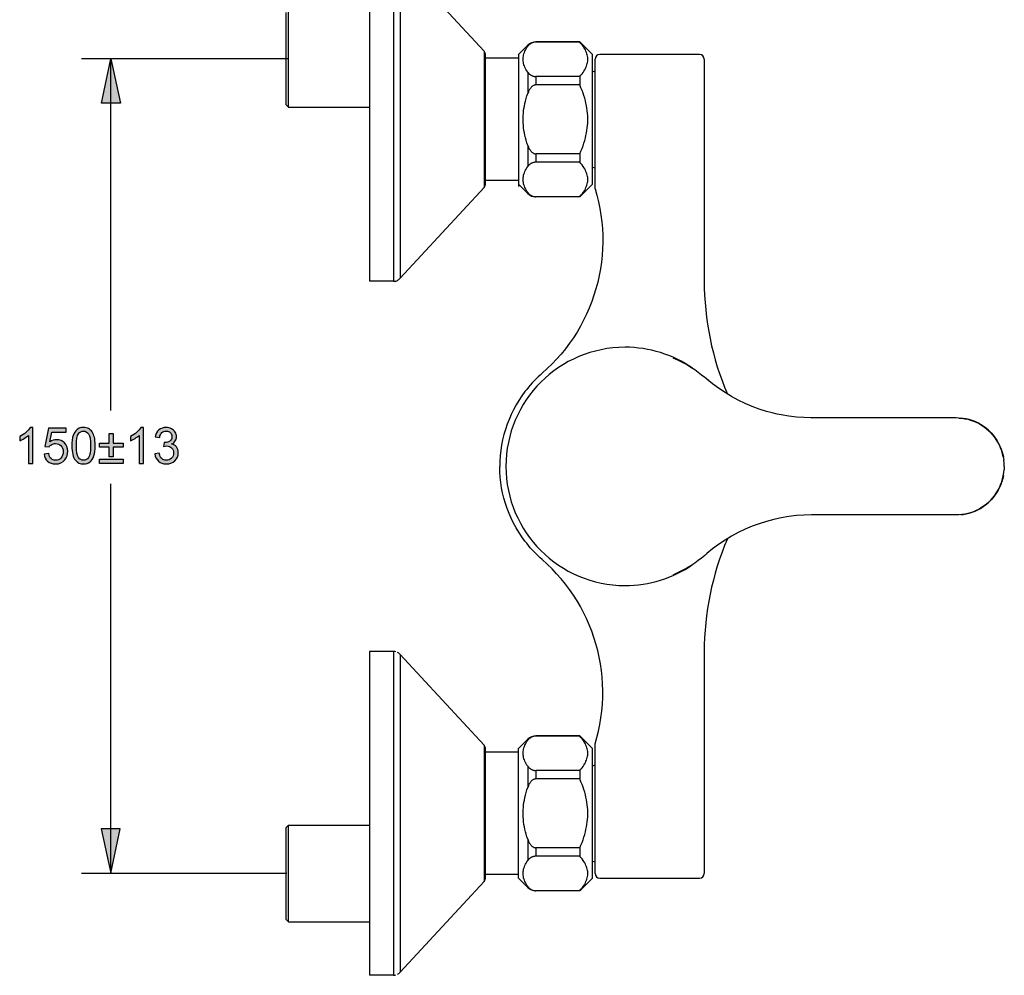
# Model space of a CAD drawing. Extents: x 46 to 153, y 73 to 280.
# Drawn here: x 46 to 153, y 73 to 176 of the extents above; entities that cross this region are included whole.
import ezdxf

# ---------------------------------------------------------------- set-up
doc = ezdxf.new("R2010")
doc.units = 0
doc.header["$MEASUREMENT"] = 0
doc.layers.add('LAYER_1', color=7, linetype='CONTINUOUS')

# ---------------------------------------------------------------- blocks, each defined once
blk = doc.blocks.new('BLOCK_2')
at = {"layer": 'LAYER_1', "color": 250}
for points in [[(83.89, 183.12), (83.89, 148.12)], [(86.48, 183.12), (86.48, 148.12)], [(87.21, 182.79), (87.21, 148.44)], [(96.29, 172.97), (87.21, 182.79)], [(74.89, 167.18), (74.89, 177.16)], [(75.14, 166.93), (75.14, 177.41)], [(101, 173.62), (99.99, 172.62)], [(100.49, 172.05), (100.49, 172.18), (100.5, 172.31), (100.52, 172.44), (100.55, 172.57), (100.58, 172.7), (100.63, 172.84), (100.68, 172.97), (100.75, 173.1), (100.82, 173.24), (100.91, 173.38), (101, 173.52)], [(101.88, 173.97), (101.84, 173.97), (101.79, 173.97), (101.75, 173.97), (101.7, 173.96), (101.65, 173.95), (101.6, 173.94), (101.55, 173.92), (101.5, 173.9), (101.45, 173.89), (101.4, 173.86), (101.36, 173.84), (101.32, 173.82), (101.28, 173.79), (101.24, 173.76), (101.2, 173.73), (101.16, 173.7), (101.12, 173.66), (101.09, 173.63), (101.06, 173.59), (101.03, 173.56), (101, 173.52)], [(101, 173.62), (101, 173.52)], [(101.88, 173.99), (101.88, 173.97)], [(106.62, 173.99), (101.88, 173.99)], [(106.62, 173.97), (101.88, 173.97)], [(106.62, 173.99), (106.62, 173.97)], [(107.99, 172.62), (106.62, 173.98)], [(106.62, 170.25), (106.74, 170.4), (106.86, 170.54), (106.97, 170.69), (107.06, 170.83), (107.15, 170.97), (107.23, 171.11), (107.29, 171.24), (107.35, 171.38), (107.4, 171.51), (107.43, 171.65), (107.46, 171.78), (107.48, 171.91), (107.49, 172.04), (107.49, 172.18), (107.48, 172.31), (107.46, 172.44), (107.43, 172.58), (107.4, 172.71), (107.35, 172.84), (107.29, 172.98), (107.23, 173.12), (107.15, 173.25), (107.06, 173.39), (106.97, 173.53), (106.86, 173.68), (106.74, 173.83), (106.62, 173.97)], [(96.29, 172.97), (96.29, 158.26)], [(96.39, 172.72), (96.39, 158.51)], [(99.99, 172.62)], [(107.99, 158.62), (107.99, 172.62)], [(119.57, 172.62), (108.77, 172.62)], [(75.07, 172.17), (52.76, 172.17)], [(55.94, 134.15), (55.94, 172.16)], [(99.99, 172.23), (96.39, 172.23)], [(101, 170.71), (100.91, 170.85), (100.82, 170.98), (100.75, 171.12), (100.68, 171.25), (100.63, 171.39), (100.58, 171.52), (100.55, 171.65), (100.52, 171.78), (100.5, 171.91), (100.49, 172.05)], [(108.27, 158.12), (108.27, 172.12)], [(120.07, 172.12), (120.07, 148.18)], [(101, 170.71), (101, 168.42)], [(101, 170.71), (101.03, 170.67), (101.06, 170.63), (101.09, 170.59), (101.12, 170.56), (101.16, 170.52), (101.2, 170.49), (101.24, 170.46), (101.28, 170.43), (101.32, 170.41), (101.36, 170.38), (101.4, 170.36), (101.45, 170.34), (101.5, 170.32), (101.55, 170.3), (101.6, 170.28), (101.65, 170.27), (101.7, 170.26), (101.75, 170.26), (101.79, 170.25), (101.84, 170.25), (101.88, 170.25)], [(107.99, 170.77), (108.27, 170.85)], [(101.88, 169.34), (101.84, 169.34), (101.79, 169.34), (101.75, 169.33), (101.7, 169.31), (101.65, 169.29), (101.6, 169.27), (101.55, 169.24), (101.5, 169.2), (101.45, 169.16), (101.4, 169.12), (101.36, 169.08), (101.32, 169.03), (101.28, 168.97), (101.24, 168.92), (101.2, 168.86), (101.16, 168.79), (101.12, 168.72), (101.09, 168.65), (101.06, 168.58), (101.03, 168.5), (101, 168.42)], [(101.88, 170.25), (101.88, 169.34)], [(106.62, 170.25), (101.88, 170.25)], [(106.62, 169.34), (101.88, 169.34)], [(106.62, 170.25), (106.62, 169.34)], [(106.62, 161.89), (106.74, 162.19), (106.86, 162.48), (106.97, 162.77), (107.06, 163.05), (107.15, 163.33), (107.23, 163.61), (107.29, 163.88), (107.35, 164.15), (107.4, 164.42), (107.43, 164.69), (107.46, 164.95), (107.48, 165.22), (107.49, 165.48), (107.49, 165.75), (107.48, 166.01), (107.46, 166.28), (107.43, 166.55), (107.4, 166.81), (107.35, 167.08), (107.29, 167.35), (107.23, 167.63), (107.15, 167.9), (107.06, 168.18), (106.97, 168.46), (106.86, 168.75), (106.74, 169.04), (106.62, 169.34)], [(101, 162.81), (100.91, 163.08), (100.82, 163.36), (100.75, 163.63), (100.68, 163.9), (100.63, 164.17), (100.58, 164.43), (100.55, 164.7), (100.52, 164.96), (100.5, 165.22), (100.49, 165.48), (100.49, 165.75), (100.5, 166.01), (100.52, 166.27), (100.55, 166.53), (100.58, 166.8), (100.63, 167.06), (100.68, 167.33), (100.75, 167.6), (100.82, 167.87), (100.91, 168.15), (101, 168.42)], [(74.89, 167.18), (75.14, 166.93)], [(75.14, 166.93), (83.89, 166.93)], [(101, 162.81), (101, 160.53)], [(101, 162.81), (101.03, 162.73), (101.06, 162.65), (101.09, 162.58), (101.12, 162.51), (101.16, 162.44), (101.2, 162.38), (101.24, 162.32), (101.28, 162.26), (101.32, 162.2), (101.36, 162.16), (101.4, 162.11), (101.45, 162.07), (101.5, 162.03), (101.55, 161.99), (101.6, 161.96), (101.65, 161.94), (101.7, 161.92), (101.75, 161.91), (101.79, 161.9), (101.84, 161.89), (101.88, 161.89)], [(101.88, 161.89), (101.88, 160.98)], [(106.62, 161.89), (101.88, 161.89)], [(106.62, 161.89), (106.62, 160.98)], [(101.88, 160.98), (101.84, 160.98), (101.79, 160.98), (101.75, 160.98), (101.7, 160.97), (101.65, 160.96), (101.6, 160.95), (101.55, 160.93), (101.5, 160.91), (101.45, 160.89), (101.4, 160.87), (101.36, 160.85), (101.32, 160.83), (101.28, 160.8), (101.24, 160.77), (101.2, 160.74), (101.16, 160.71), (101.12, 160.67), (101.09, 160.64), (101.06, 160.6), (101.03, 160.56), (101, 160.53)], [(106.62, 160.98), (101.88, 160.98)], [(106.62, 157.26), (106.74, 157.41), (106.86, 157.55), (106.97, 157.7), (107.06, 157.84), (107.15, 157.98), (107.23, 158.12), (107.29, 158.25), (107.35, 158.39), (107.4, 158.52), (107.43, 158.66), (107.46, 158.79), (107.48, 158.92), (107.49, 159.05), (107.49, 159.19), (107.48, 159.32), (107.46, 159.45), (107.43, 159.59), (107.4, 159.72), (107.35, 159.85), (107.29, 159.99), (107.23, 160.13), (107.15, 160.26), (107.06, 160.4), (106.97, 160.54), (106.86, 160.69), (106.74, 160.83), (106.62, 160.98)], [(101, 157.72), (100.91, 157.85), (100.82, 157.99), (100.75, 158.13), (100.68, 158.26), (100.63, 158.4), (100.58, 158.53), (100.55, 158.66), (100.52, 158.79), (100.5, 158.92), (100.49, 159.06), (100.49, 159.19), (100.5, 159.32), (100.52, 159.45), (100.55, 159.58), (100.58, 159.71), (100.63, 159.84), (100.68, 159.98), (100.75, 160.11), (100.82, 160.25), (100.91, 160.39), (101, 160.53)], [(107.99, 160.46), (108.27, 160.38)], [(99.99, 159.01), (96.39, 159.01)], [(99.99, 158.62)], [(101, 157.61), (99.99, 158.62)], [(107.99, 158.62), (106.62, 157.25)], [(96.29, 158.26), (87.21, 148.44)], [(101, 157.72), (101, 157.61)], [(101, 157.72), (101.03, 157.68), (101.06, 157.64), (101.09, 157.6), (101.12, 157.57), (101.16, 157.53), (101.2, 157.5), (101.24, 157.47), (101.28, 157.44), (101.32, 157.41), (101.36, 157.39), (101.4, 157.37), (101.45, 157.35), (101.5, 157.33), (101.55, 157.31), (101.6, 157.29), (101.65, 157.28), (101.7, 157.27), (101.75, 157.27), (101.79, 157.26), (101.84, 157.26), (101.88, 157.26)], [(108.27, 158.12), (108.46, 157.42), (108.64, 156.72), (108.78, 156), (108.9, 155.28), (109, 154.56), (109.06, 153.83), (109.1, 153.1), (109.1, 152.36), (109.08, 151.63), (109.03, 150.9), (108.96, 150.18), (108.85, 149.46), (108.72, 148.74), (108.56, 148.02), (108.37, 147.31), (108.15, 146.61), (107.91, 145.92), (107.64, 145.23), (107.35, 144.57), (107.03, 143.91), (106.69, 143.27), (106.32, 142.63), (105.93, 142.02), (105.51, 141.42), (105.07, 140.83), (104.61, 140.26), (104.12, 139.71), (103.62, 139.19), (103.1, 138.68), (102.56, 138.19)], [(101.88, 157.26), (101.88, 157.24)], [(106.62, 157.26), (101.88, 157.26)], [(106.62, 157.24), (101.88, 157.24)], [(106.62, 157.26), (106.62, 157.24)], [(86.48, 148.12), (83.89, 148.12)], [(116.67, 139.86), (117.2, 139.62), (117.7, 139.37), (118.18, 139.11), (118.62, 138.85), (119.04, 138.57), (119.43, 138.3), (119.79, 138.02), (120.13, 137.74)], [(102.56, 138.19), (102.34, 137.99), (102.11, 137.78), (101.89, 137.57), (101.68, 137.35), (101.47, 137.13), (101.27, 136.9), (101.07, 136.67), (100.88, 136.43), (100.69, 136.19)], [(120.57, 137.36), (120.1, 137.76)], [(120.13, 137.74), (120.36, 137.54)], [(120.55, 137.38), (120.33, 137.56)], [(120.38, 137.52), (120.36, 137.54)], [(120.4, 137.5), (120.37, 137.53)], [(127.42, 133.89), (126.79, 134.06), (126.01, 134.31), (125.24, 134.59), (124.48, 134.91), (123.74, 135.27), (123.02, 135.66), (122.32, 136.09), (121.63, 136.55), (120.97, 137.04), (120.57, 137.36)], [(100.69, 136.19), (100.35, 135.73), (100.03, 135.24), (99.73, 134.75), (99.46, 134.24), (99.2, 133.72), (98.97, 133.19), (98.77, 132.66), (98.58, 132.11), (98.42, 131.55), (98.28, 130.99), (98.17, 130.42), (98.08, 129.85), (98.02, 129.27), (97.98, 128.69), (97.97, 128.12)], [(127.95, 133.77), (127.42, 133.89)], [(129.21, 133.54), (128.39, 133.67), (127.95, 133.77)], [(131.67, 133.36), (130.85, 133.38), (130.03, 133.44), (129.21, 133.54)], [(131.67, 133.36), (131.62, 133.3)], [(147.31, 133.35), (131.67, 133.36)], [(147.31, 133.36), (147.1, 133.36)], [(147.59, 133.34), (147.32, 133.35)], [(147.59, 133.34), (147.91, 133.32), (148.24, 133.27), (148.56, 133.21), (148.87, 133.12), (149.18, 133.01), (149.48, 132.89), (149.78, 132.74), (150.06, 132.57), (150.34, 132.39), (150.6, 132.19), (150.84, 131.97), (151.08, 131.74), (151.3, 131.49), (151.5, 131.23), (151.69, 130.96), (151.85, 130.67), (152, 130.37), (152.14, 130.07), (152.25, 129.75), (152.34, 129.43), (152.41, 129.11)], [(152.4, 129.14), (152.32, 129.47), (152.23, 129.8), (152.11, 130.12), (151.97, 130.43), (151.81, 130.73), (151.64, 131.02), (151.44, 131.3), (151.23, 131.56), (151, 131.81), (150.75, 132.05), (150.49, 132.27), (150.22, 132.47), (149.94, 132.65), (149.64, 132.81), (149.34, 132.95), (149.02, 133.07), (148.7, 133.17), (148.38, 133.25), (148.05, 133.3), (147.81, 133.33)], [(152.4, 129.14), (152.47, 128.78)], [(152.5, 128.12), (152.49, 128.46), (152.45, 128.8)], [(100.69, 120.04), (100.35, 120.51), (100.03, 120.99), (99.73, 121.48), (99.46, 121.99), (99.2, 122.51), (98.97, 123.04), (98.77, 123.57), (98.58, 124.12), (98.42, 124.68), (98.28, 125.24), (98.17, 125.81), (98.08, 126.38), (98.02, 126.96), (97.98, 127.54), (97.97, 128.12)], [(152.45, 127.43), (152.49, 127.77)], [(152.51, 128.11), (152.5, 127.78)], [(147.81, 122.9), (148.05, 122.93), (148.38, 122.98), (148.7, 123.06), (149.02, 123.16), (149.34, 123.28), (149.64, 123.42), (149.94, 123.58), (150.22, 123.77), (150.49, 123.96), (150.75, 124.18), (151, 124.42), (151.23, 124.67), (151.44, 124.93), (151.64, 125.21), (151.81, 125.5), (151.97, 125.8), (152.11, 126.11), (152.23, 126.43), (152.32, 126.76), (152.4, 127.09), (152.47, 127.45)], [(152.41, 127.12), (152.34, 126.79), (152.25, 126.47), (152.14, 126.16), (152, 125.85), (151.85, 125.56), (151.68, 125.27)], [(55.94, 84.12), (55.94, 126.23)], [(151.68, 125.27), (151.5, 125), (151.29, 124.74), (151.08, 124.49), (150.84, 124.26), (150.59, 124.04), (150.33, 123.84), (150.06, 123.66), (149.78, 123.49), (149.48, 123.34), (149.18, 123.22), (148.87, 123.11), (148.56, 123.02), (148.24, 122.96), (147.91, 122.91), (147.59, 122.89)], [(129.21, 122.7), (128.39, 122.56), (127.59, 122.39)], [(131.67, 122.87), (130.85, 122.85), (130.03, 122.79), (129.21, 122.7)], [(131.67, 122.87), (131.62, 122.93)], [(147.31, 122.88), (131.67, 122.87)], [(147.31, 122.88), (147.1, 122.87)], [(147.59, 122.89), (147.32, 122.88)], [(127.59, 122.39), (126.79, 122.17), (126.01, 121.92), (125.24, 121.64), (124.48, 121.32), (123.74, 120.96), (123.02, 120.57), (122.32, 120.14), (121.63, 119.68), (120.97, 119.19), (120.37, 118.7)], [(102.56, 118.04), (102.34, 118.24), (102.11, 118.45), (101.89, 118.66), (101.68, 118.88), (101.47, 119.1), (101.27, 119.33), (101.07, 119.56), (100.88, 119.8), (100.69, 120.04)], [(120.36, 118.69), (120.13, 118.49), (119.79, 118.21), (119.43, 117.93), (119.04, 117.66), (118.62, 117.38), (118.18, 117.12), (117.7, 116.86), (117.2, 116.61), (116.67, 116.37)], [(120.36, 118.69), (120.38, 118.71)], [(120.37, 118.7), (120.4, 118.73)], [(108.27, 98.12), (108.46, 98.81), (108.64, 99.51), (108.78, 100.23), (108.9, 100.95), (109, 101.67), (109.06, 102.4), (109.1, 103.14), (109.1, 103.87), (109.08, 104.6), (109.03, 105.33), (108.96, 106.05), (108.85, 106.77), (108.72, 107.49), (108.56, 108.21), (108.37, 108.92), (108.15, 109.62), (107.91, 110.32), (107.64, 111), (107.35, 111.67), (107.03, 112.32), (106.69, 112.96), (106.32, 113.6), (105.93, 114.21), (105.51, 114.82), (105.07, 115.4), (104.61, 115.97), (104.12, 116.52), (103.62, 117.05), (103.1, 117.55), (102.56, 118.04)], [(83.89, 108.12), (83.89, 73.12)], [(86.48, 108.12), (83.89, 108.12)], [(86.48, 108.12), (86.48, 73.12)], [(96.29, 97.97), (87.21, 107.79)], [(87.21, 107.79), (87.21, 73.44)], [(120.07, 108.05), (120.07, 84.12)], [(101.88, 98.99), (101.88, 98.97)], [(106.62, 98.99), (101.88, 98.99)], [(106.62, 98.99), (106.62, 98.97)], [(107.99, 97.62), (106.62, 98.98)], [(96.29, 97.97), (96.29, 83.26)], [(101, 98.62), (99.99, 97.62)], [(101, 95.71), (100.91, 95.84), (100.82, 95.98), (100.75, 96.12), (100.68, 96.25), (100.63, 96.39), (100.58, 96.52), (100.55, 96.65), (100.52, 96.78), (100.5, 96.91), (100.49, 97.04), (100.49, 97.18), (100.5, 97.31), (100.52, 97.44), (100.55, 97.57), (100.58, 97.7), (100.63, 97.84), (100.68, 97.97), (100.75, 98.1), (100.82, 98.24), (100.91, 98.38), (101, 98.52)], [(101.88, 98.97), (101.84, 98.97), (101.79, 98.97), (101.75, 98.97), (101.7, 98.96), (101.65, 98.95), (101.6, 98.94), (101.55, 98.92), (101.5, 98.9), (101.45, 98.88), (101.4, 98.86), (101.36, 98.84), (101.32, 98.82), (101.28, 98.79), (101.24, 98.76), (101.2, 98.73), (101.16, 98.7), (101.12, 98.66), (101.09, 98.63), (101.06, 98.59), (101.03, 98.55), (101, 98.52)], [(101, 98.62), (101, 98.52)], [(106.62, 98.97), (101.88, 98.97)], [(106.62, 95.25), (106.74, 95.4), (106.86, 95.54), (106.97, 95.69), (107.06, 95.83), (107.15, 95.97), (107.23, 96.11), (107.29, 96.24), (107.35, 96.38), (107.4, 96.51), (107.43, 96.65), (107.46, 96.78), (107.48, 96.91), (107.49, 97.04), (107.49, 97.18), (107.48, 97.31), (107.46, 97.44), (107.43, 97.58), (107.4, 97.71), (107.35, 97.84), (107.29, 97.98), (107.23, 98.12), (107.15, 98.25), (107.06, 98.39), (106.97, 98.53), (106.86, 98.68), (106.74, 98.82), (106.62, 98.97)], [(108.27, 84.12), (108.27, 98.12)], [(96.39, 97.72), (96.39, 83.51)], [(99.99, 97.23), (96.39, 97.23)], [(99.99, 83.62), (99.99, 97.62)], [(107.99, 83.62), (107.99, 97.62)], [(107.99, 95.77), (108.27, 95.85)], [(101, 95.71), (101.03, 95.67), (101.06, 95.63), (101.09, 95.59), (101.12, 95.56), (101.16, 95.52), (101.2, 95.49), (101.24, 95.46), (101.28, 95.43), (101.32, 95.41), (101.36, 95.38), (101.4, 95.36), (101.45, 95.34), (101.5, 95.32), (101.55, 95.3), (101.6, 95.29), (101.65, 95.27), (101.7, 95.26), (101.75, 95.26), (101.79, 95.25), (101.84, 95.25), (101.88, 95.25)], [(101, 95.71), (101, 93.42)], [(106.62, 95.25), (101.88, 95.25)], [(101.88, 95.25), (101.88, 94.34)], [(106.62, 95.25), (106.62, 94.34)], [(101.88, 94.34), (101.84, 94.34), (101.79, 94.34), (101.75, 94.33), (101.7, 94.31), (101.65, 94.29), (101.6, 94.27), (101.55, 94.24), (101.5, 94.2), (101.45, 94.16), (101.4, 94.12), (101.36, 94.08), (101.32, 94.03), (101.28, 93.97), (101.24, 93.92), (101.2, 93.85), (101.16, 93.79), (101.12, 93.72), (101.09, 93.65), (101.06, 93.58), (101.03, 93.5), (101, 93.42)], [(106.62, 94.34), (101.88, 94.34)], [(106.62, 86.89), (106.74, 87.19), (106.86, 87.48), (106.97, 87.77), (107.06, 88.05), (107.15, 88.33), (107.23, 88.61), (107.29, 88.88), (107.35, 89.15), (107.4, 89.42), (107.43, 89.69), (107.46, 89.95), (107.48, 90.22), (107.49, 90.48), (107.49, 90.75), (107.48, 91.01), (107.46, 91.28), (107.43, 91.55), (107.4, 91.81), (107.35, 92.08), (107.29, 92.35), (107.23, 92.63), (107.15, 92.9), (107.06, 93.18), (106.97, 93.46), (106.86, 93.75), (106.74, 94.04), (106.62, 94.34)], [(101, 87.81), (100.91, 88.08), (100.82, 88.36), (100.75, 88.63), (100.68, 88.9), (100.63, 89.17), (100.58, 89.43), (100.55, 89.7), (100.52, 89.96), (100.5, 90.22), (100.49, 90.48), (100.49, 90.75), (100.5, 91.01), (100.52, 91.27), (100.55, 91.53), (100.58, 91.8), (100.63, 92.06), (100.68, 92.33), (100.75, 92.6), (100.82, 92.87), (100.91, 93.15), (101, 93.42)], [(74.89, 89.1), (75.14, 89.35)], [(74.89, 79.13), (74.89, 89.1)], [(75.14, 78.88), (75.14, 89.35)], [(75.14, 89.35), (83.89, 89.35)], [(101, 87.81), (101.03, 87.73), (101.06, 87.65), (101.09, 87.58), (101.12, 87.51), (101.16, 87.44), (101.2, 87.38), (101.24, 87.32), (101.28, 87.26), (101.32, 87.21), (101.36, 87.16), (101.4, 87.11), (101.45, 87.07), (101.5, 87.03), (101.55, 86.99), (101.6, 86.96), (101.65, 86.94), (101.7, 86.92), (101.75, 86.91), (101.79, 86.9), (101.84, 86.89), (101.88, 86.89)], [(101, 87.81), (101, 85.52)], [(106.62, 86.89), (101.88, 86.89)], [(101.88, 86.89), (101.88, 85.98)], [(106.62, 86.89), (106.62, 85.98)], [(101, 82.72), (100.91, 82.85), (100.82, 82.99), (100.75, 83.13), (100.68, 83.26), (100.63, 83.4), (100.58, 83.53), (100.55, 83.66), (100.52, 83.79), (100.5, 83.92), (100.49, 84.05), (100.49, 84.19), (100.5, 84.32), (100.52, 84.45), (100.55, 84.58), (100.58, 84.71), (100.63, 84.84), (100.68, 84.98), (100.75, 85.11), (100.82, 85.25), (100.91, 85.39), (101, 85.52)], [(101.24, 85.77), (101.2, 85.74), (101.16, 85.71), (101.12, 85.67), (101.09, 85.64), (101.06, 85.6), (101.03, 85.56), (101, 85.52)], [(101.88, 85.98), (101.84, 85.98), (101.79, 85.98), (101.75, 85.98), (101.7, 85.97), (101.65, 85.96), (101.6, 85.95), (101.55, 85.93), (101.5, 85.91), (101.45, 85.89), (101.4, 85.87), (101.36, 85.85), (101.32, 85.83), (101.28, 85.8), (101.24, 85.77)], [(106.62, 85.98), (101.88, 85.98)], [(106.62, 82.26), (106.74, 82.41), (106.86, 82.55), (106.97, 82.7), (107.06, 82.84), (107.15, 82.98), (107.23, 83.12), (107.29, 83.25), (107.35, 83.39), (107.4, 83.52), (107.43, 83.66), (107.46, 83.79), (107.48, 83.92), (107.49, 84.05), (107.49, 84.19), (107.48, 84.32), (107.46, 84.45), (107.43, 84.59), (107.4, 84.72), (107.35, 84.85), (107.29, 84.99), (107.23, 85.13), (107.15, 85.26), (107.06, 85.4), (106.97, 85.54), (106.86, 85.69), (106.74, 85.83), (106.62, 85.98)], [(107.99, 85.46), (108.27, 85.38)], [(74.97, 84.12), (52.76, 84.12)], [(96.29, 83.26), (87.21, 73.44)], [(99.99, 84.01), (96.39, 84.01)], [(101, 82.61), (99.99, 83.62)], [(107.99, 83.62), (106.62, 82.25)], [(108.77, 83.62), (119.57, 83.62)], [(101, 82.72), (101.03, 82.68), (101.06, 82.64), (101.09, 82.6), (101.12, 82.57), (101.16, 82.53), (101.2, 82.5), (101.24, 82.47), (101.28, 82.44), (101.32, 82.42), (101.36, 82.39), (101.4, 82.37), (101.45, 82.35), (101.5, 82.33), (101.55, 82.31), (101.6, 82.29), (101.65, 82.28), (101.7, 82.27), (101.75, 82.27), (101.79, 82.26), (101.84, 82.26), (101.88, 82.26)], [(101, 82.72), (101, 82.61)], [(106.62, 82.26), (101.88, 82.26)], [(101.88, 82.26), (101.88, 82.24)], [(106.62, 82.24), (101.88, 82.24)], [(106.62, 82.26), (106.62, 82.24)], [(74.89, 79.13), (75.14, 78.88)], [(75.14, 78.88), (83.89, 78.88)], [(86.48, 73.12), (83.89, 73.12)]]:
    blk.add_lwpolyline(points, dxfattribs=at)
for points, knots in [([(101.88, 173.99), (101.88, 173.99), (101.88, 173.99), (101.88, 173.99), (101.55, 173.99), (101.23, 173.86), (101, 173.62)], [0, 0, 0, 0, 1, 1, 1, 2, 2, 2, 2]), ([(96.39, 172.72), (96.39, 172.72), (96.39, 172.72), (96.39, 172.72), (96.39, 172.81), (96.36, 172.9), (96.29, 172.97)], [0, 0, 0, 0, 1, 1, 1, 2, 2, 2, 2]), ([(108.77, 172.62), (108.77, 172.62), (108.77, 172.62), (108.77, 172.62), (108.49, 172.62), (108.27, 172.39), (108.27, 172.12)], [0, 0, 0, 0, 1, 1, 1, 2, 2, 2, 2]), ([(120.07, 172.12), (120.07, 172.12), (120.07, 172.12), (120.07, 172.12), (120.07, 172.39), (119.85, 172.62), (119.57, 172.62)], [0, 0, 0, 0, 1, 1, 1, 2, 2, 2, 2]), ([(96.29, 158.26), (96.29, 158.26), (96.29, 158.26), (96.29, 158.26), (96.36, 158.33), (96.39, 158.42), (96.39, 158.51)], [0, 0, 0, 0, 1, 1, 1, 2, 2, 2, 2]), ([(101, 157.61), (101, 157.61), (101, 157.61), (101, 157.61), (101.23, 157.37), (101.55, 157.24), (101.88, 157.24)], [0, 0, 0, 0, 1, 1, 1, 2, 2, 2, 2]), ([(86.48, 148.12), (86.48, 148.12), (86.48, 148.12), (86.48, 148.12), (86.57, 148.12), (86.66, 148.13), (86.75, 148.15)], [0, 0, 0, 0, 1, 1, 1, 2, 2, 2, 2]), ([(86.66, 148.09), (86.66, 148.09), (86.92, 148.22), (86.92, 148.22), (87.03, 148.27), (87.13, 148.35), (87.21, 148.44)], [0, 0, 0, 0, 1, 1, 1, 2, 2, 2, 2]), ([(120.07, 148.18), (120.07, 148.18), (120.07, 148.18), (120.07, 148.18), (120.07, 143.97), (120.92, 139.8), (122.58, 135.93)], [0, 0, 0, 0, 1, 1, 1, 2, 2, 2, 2]), ([(118.82, 138.72), (118.82, 138.72), (118.82, 138.72), (118.82, 138.72), (116.67, 140.2), (114.12, 140.99), (111.52, 140.99), (104.41, 140.99), (98.64, 135.22), (98.64, 128.12), (98.64, 121.01), (104.41, 115.24), (111.52, 115.24), (114.12, 115.24), (116.67, 116.03), (118.82, 117.51)], [0, 0, 0, 0, 1, 1, 1, 2, 2, 2, 3, 3, 3, 4, 4, 4, 5, 5, 5, 5]), ([(122.58, 120.3), (122.58, 120.3), (122.58, 120.3), (122.58, 120.3), (120.92, 116.43), (120.07, 112.26), (120.07, 108.05)], [0, 0, 0, 0, 1, 1, 1, 2, 2, 2, 2]), ([(86.75, 108.08), (86.75, 108.08), (86.75, 108.08), (86.75, 108.08), (86.66, 108.1), (86.57, 108.12), (86.48, 108.12)], [0, 0, 0, 0, 1, 1, 1, 2, 2, 2, 2]), ([(87.21, 107.79), (87.21, 107.79), (87.21, 107.79), (87.21, 107.79), (87.13, 107.88), (87.03, 107.96), (86.92, 108.01)], [0, 0, 0, 0, 1, 1, 1, 2, 2, 2, 2]), ([(101.88, 98.99), (101.88, 98.99), (101.88, 98.99), (101.88, 98.99), (101.55, 98.99), (101.23, 98.86), (101, 98.62)], [0, 0, 0, 0, 1, 1, 1, 2, 2, 2, 2]), ([(96.39, 97.72), (96.39, 97.72), (96.39, 97.72), (96.39, 97.72), (96.39, 97.81), (96.36, 97.9), (96.29, 97.97)], [0, 0, 0, 0, 1, 1, 1, 2, 2, 2, 2]), ([(108.27, 84.12), (108.27, 84.12), (108.27, 84.12), (108.27, 84.12), (108.27, 83.84), (108.49, 83.62), (108.77, 83.62)], [0, 0, 0, 0, 1, 1, 1, 2, 2, 2, 2]), ([(119.57, 83.62), (119.57, 83.62), (119.57, 83.62), (119.57, 83.62), (119.85, 83.62), (120.07, 83.84), (120.07, 84.12)], [0, 0, 0, 0, 1, 1, 1, 2, 2, 2, 2]), ([(96.29, 83.26), (96.29, 83.26), (96.29, 83.26), (96.29, 83.26), (96.36, 83.33), (96.39, 83.42), (96.39, 83.51)], [0, 0, 0, 0, 1, 1, 1, 2, 2, 2, 2]), ([(101, 82.61), (101, 82.61), (101, 82.61), (101, 82.61), (101.23, 82.37), (101.55, 82.24), (101.88, 82.24)], [0, 0, 0, 0, 1, 1, 1, 2, 2, 2, 2]), ([(86.92, 73.22), (86.92, 73.22), (86.92, 73.22), (86.92, 73.22), (87.03, 73.27), (87.13, 73.35), (87.21, 73.44)], [0, 0, 0, 0, 1, 1, 1, 2, 2, 2, 2]), ([(86.48, 73.12), (86.48, 73.12), (86.48, 73.12), (86.48, 73.12), (86.57, 73.12), (86.66, 73.13), (86.75, 73.15)], [0, 0, 0, 0, 1, 1, 1, 2, 2, 2, 2])]:
    blk.add_open_spline(points, degree=3, knots=knots, dxfattribs=at)
blk = doc.blocks.new('BLOCK_6')
at = {"layer": 'LAYER_1'}
h = blk.add_hatch(color=250, dxfattribs=at)
h.dxf.hatch_style = 2
edge = h.paths.add_edge_path()
edge.add_spline(control_points=[(47.5, 128.44), (47.5, 128.44), (47.03, 128.44), (47.03, 128.44), (47.03, 128.44), (47.03, 131.47), (47.03, 131.47), (46.91, 131.36), (46.76, 131.25), (46.58, 131.14), (46.39, 131.03), (46.23, 130.95), (46.08, 130.89), (46.08, 130.89), (46.08, 131.35), (46.08, 131.35), (46.34, 131.48), (46.58, 131.63), (46.77, 131.81), (46.97, 131.98), (47.11, 132.16), (47.2, 132.32), (47.2, 132.32), (47.5, 132.32), (47.5, 132.32), (47.5, 132.32), (47.5, 128.44), (47.5, 128.44)], knot_values=[0, 0, 0, 0, 1, 1, 1, 2, 2, 2, 3, 3, 3, 4, 4, 4, 5, 5, 5, 6, 6, 6, 7, 7, 7, 8, 8, 8, 9, 9, 9, 9], degree=3, periodic=1)
h = blk.add_hatch(color=250, dxfattribs=at)
h.dxf.hatch_style = 2
edge = h.paths.add_edge_path()
edge.add_spline(control_points=[(48.72, 129.45), (48.72, 129.45), (49.22, 129.49), (49.22, 129.49), (49.25, 129.25), (49.34, 129.07), (49.47, 128.95), (49.61, 128.83), (49.77, 128.77), (49.96, 128.77), (50.19, 128.77), (50.38, 128.85), (50.54, 129.02), (50.7, 129.2), (50.78, 129.42), (50.78, 129.71), (50.78, 129.98), (50.7, 130.19), (50.55, 130.35), (50.4, 130.51), (50.2, 130.58), (49.95, 130.58), (49.8, 130.58), (49.66, 130.55), (49.54, 130.48), (49.42, 130.41), (49.32, 130.32), (49.25, 130.21), (49.25, 130.21), (48.8, 130.27), (48.8, 130.27), (48.8, 130.27), (49.18, 132.25), (49.18, 132.25), (49.18, 132.25), (51.1, 132.25), (51.1, 132.25), (51.1, 132.25), (51.1, 131.8), (51.1, 131.8), (51.1, 131.8), (49.56, 131.8), (49.56, 131.8), (49.56, 131.8), (49.35, 130.76), (49.35, 130.76), (49.58, 130.92), (49.82, 131), (50.08, 131), (50.42, 131), (50.7, 130.89), (50.93, 130.65), (51.16, 130.42), (51.28, 130.12), (51.28, 129.75), (51.28, 129.4), (51.18, 129.1), (50.97, 128.84), (50.73, 128.53), (50.39, 128.38), (49.96, 128.38), (49.61, 128.38), (49.32, 128.47), (49.1, 128.67), (48.88, 128.87), (48.75, 129.13), (48.72, 129.45)], knot_values=[0, 0, 0, 0, 1, 1, 1, 2, 2, 2, 3, 3, 3, 4, 4, 4, 5, 5, 5, 6, 6, 6, 7, 7, 7, 8, 8, 8, 9, 9, 9, 10, 10, 10, 11, 11, 11, 12, 12, 12, 13, 13, 13, 14, 14, 14, 15, 15, 15, 16, 16, 16, 17, 17, 17, 18, 18, 18, 19, 19, 19, 20, 20, 20, 21, 21, 21, 22, 22, 22, 22], degree=3, periodic=1)
h = blk.add_hatch(color=250, dxfattribs=at)
h.dxf.hatch_style = 2
edge = h.paths.add_edge_path()
edge.add_spline(control_points=[(51.72, 130.35), (51.72, 130.8), (51.77, 131.17), (51.86, 131.45), (51.95, 131.73), (52.09, 131.95), (52.28, 132.1), (52.46, 132.25), (52.7, 132.32), (52.98, 132.32), (53.19, 132.32), (53.37, 132.28), (53.52, 132.2), (53.68, 132.11), (53.81, 131.99), (53.91, 131.84), (54.01, 131.68), (54.09, 131.49), (54.15, 131.26), (54.21, 131.04), (54.24, 130.73), (54.24, 130.35), (54.24, 129.89), (54.19, 129.53), (54.1, 129.25), (54.01, 128.97), (53.87, 128.75), (53.68, 128.6), (53.5, 128.45), (53.26, 128.38), (52.98, 128.38), (52.61, 128.38), (52.31, 128.51), (52.1, 128.77), (51.85, 129.1), (51.72, 129.62), (51.72, 130.35)], knot_values=[0, 0, 0, 0, 1, 1, 1, 2, 2, 2, 3, 3, 3, 4, 4, 4, 5, 5, 5, 6, 6, 6, 7, 7, 7, 8, 8, 8, 9, 9, 9, 10, 10, 10, 11, 11, 11, 12, 12, 12, 12], degree=3, periodic=1)
edge = h.paths.add_edge_path()
edge.add_spline(control_points=[(52.21, 130.35), (52.21, 129.71), (52.28, 129.29), (52.43, 129.08), (52.58, 128.87), (52.76, 128.77), (52.98, 128.77), (53.2, 128.77), (53.38, 128.87), (53.53, 129.08), (53.68, 129.29), (53.75, 129.72), (53.75, 130.35), (53.75, 130.99), (53.68, 131.41), (53.53, 131.62), (53.38, 131.83), (53.2, 131.93), (52.97, 131.93), (52.76, 131.93), (52.58, 131.84), (52.45, 131.65), (52.29, 131.42), (52.21, 130.98), (52.21, 130.35)], knot_values=[0, 0, 0, 0, 1, 1, 1, 2, 2, 2, 3, 3, 3, 4, 4, 4, 5, 5, 5, 6, 6, 6, 7, 7, 7, 8, 8, 8, 8], degree=3, periodic=1)
h = blk.add_hatch(color=250, dxfattribs=at)
h.dxf.hatch_style = 2
edge = h.paths.add_edge_path()
edge.add_spline(control_points=[(59.47, 128.44), (59.47, 128.44), (59, 128.44), (59, 128.44), (59, 128.44), (59, 131.47), (59, 131.47), (58.88, 131.36), (58.73, 131.25), (58.55, 131.14), (58.36, 131.03), (58.19, 130.95), (58.05, 130.89), (58.05, 130.89), (58.05, 131.35), (58.05, 131.35), (58.31, 131.48), (58.54, 131.63), (58.74, 131.81), (58.94, 131.98), (59.08, 132.16), (59.16, 132.32), (59.16, 132.32), (59.47, 132.32), (59.47, 132.32), (59.47, 132.32), (59.47, 128.44), (59.47, 128.44)], knot_values=[0, 0, 0, 0, 1, 1, 1, 2, 2, 2, 3, 3, 3, 4, 4, 4, 5, 5, 5, 6, 6, 6, 7, 7, 7, 8, 8, 8, 9, 9, 9, 9], degree=3, periodic=1)
h = blk.add_hatch(color=250, dxfattribs=at)
h.dxf.hatch_style = 2
edge = h.paths.add_edge_path()
edge.add_spline(control_points=[(60.69, 129.46), (60.69, 129.46), (61.16, 129.53), (61.16, 129.53), (61.22, 129.26), (61.31, 129.06), (61.44, 128.95), (61.57, 128.83), (61.73, 128.77), (61.92, 128.77), (62.14, 128.77), (62.33, 128.84), (62.48, 129), (62.64, 129.15), (62.71, 129.34), (62.71, 129.57), (62.71, 129.79), (62.64, 129.97), (62.5, 130.11), (62.36, 130.25), (62.18, 130.32), (61.96, 130.32), (61.87, 130.32), (61.76, 130.31), (61.62, 130.27), (61.62, 130.27), (61.68, 130.69), (61.68, 130.69), (61.71, 130.68), (61.73, 130.68), (61.75, 130.68), (61.95, 130.68), (62.14, 130.74), (62.3, 130.84), (62.46, 130.95), (62.54, 131.11), (62.54, 131.33), (62.54, 131.5), (62.48, 131.65), (62.36, 131.76), (62.25, 131.87), (62.09, 131.93), (61.91, 131.93), (61.72, 131.93), (61.57, 131.87), (61.45, 131.76), (61.32, 131.64), (61.24, 131.47), (61.21, 131.24), (61.21, 131.24), (60.73, 131.32), (60.73, 131.32), (60.79, 131.64), (60.92, 131.89), (61.13, 132.06), (61.34, 132.23), (61.59, 132.32), (61.9, 132.32), (62.11, 132.32), (62.3, 132.28), (62.48, 132.19), (62.66, 132.1), (62.79, 131.97), (62.89, 131.82), (62.98, 131.66), (63.03, 131.49), (63.03, 131.32), (63.03, 131.15), (62.98, 131), (62.89, 130.86), (62.8, 130.72), (62.67, 130.62), (62.5, 130.54), (62.72, 130.48), (62.9, 130.37), (63.03, 130.21), (63.15, 130.04), (63.22, 129.83), (63.22, 129.58), (63.22, 129.25), (63.1, 128.96), (62.85, 128.73), (62.6, 128.49), (62.29, 128.38), (61.92, 128.38), (61.58, 128.38), (61.3, 128.48), (61.07, 128.68), (60.85, 128.88), (60.72, 129.14), (60.69, 129.46)], knot_values=[0, 0, 0, 0, 1, 1, 1, 2, 2, 2, 3, 3, 3, 4, 4, 4, 5, 5, 5, 6, 6, 6, 7, 7, 7, 8, 8, 8, 9, 9, 9, 10, 10, 10, 11, 11, 11, 12, 12, 12, 13, 13, 13, 14, 14, 14, 15, 15, 15, 16, 16, 16, 17, 17, 17, 18, 18, 18, 19, 19, 19, 20, 20, 20, 21, 21, 21, 22, 22, 22, 23, 23, 23, 24, 24, 24, 25, 25, 25, 26, 26, 26, 27, 27, 27, 28, 28, 28, 29, 29, 29, 30, 30, 30, 30], degree=3, periodic=1)
h = blk.add_hatch(color=250, dxfattribs=at)
h.dxf.hatch_style = 2
h.paths.add_polyline_path([(55.75, 129.13), (55.75, 130.19), (54.7, 130.19), (54.7, 130.63), (55.75, 130.63), (55.75, 131.68), (56.2, 131.68), (56.2, 130.63), (57.25, 130.63), (57.25, 130.19), (56.2, 130.19), (56.2, 129.13)])
h.paths.add_polyline_path([(57.25, 128.44), (54.7, 128.44), (54.7, 128.89), (57.25, 128.89)])
for points in [[(55.75, 129.13), (55.75, 130.19), (54.7, 130.19), (54.7, 130.63), (55.75, 130.63), (55.75, 131.68), (56.2, 131.68), (56.2, 130.63), (57.25, 130.63), (57.25, 130.19), (56.2, 130.19), (56.2, 129.13), (55.75, 129.13)], [(57.25, 128.44), (54.7, 128.44), (54.7, 128.89), (57.25, 128.89), (57.25, 128.44)]]:
    blk.add_lwpolyline(points, dxfattribs=at)
for points, knots in [([(47.5, 128.44), (47.5, 128.44), (47.03, 128.44), (47.03, 128.44), (47.03, 128.44), (47.03, 131.47), (47.03, 131.47), (46.91, 131.36), (46.76, 131.25), (46.58, 131.14), (46.39, 131.03), (46.23, 130.95), (46.08, 130.89), (46.08, 130.89), (46.08, 131.35), (46.08, 131.35), (46.34, 131.48), (46.58, 131.63), (46.77, 131.81), (46.97, 131.98), (47.11, 132.16), (47.2, 132.32), (47.2, 132.32), (47.5, 132.32), (47.5, 132.32), (47.5, 132.32), (47.5, 128.44), (47.5, 128.44)], [0, 0, 0, 0, 1, 1, 1, 2, 2, 2, 3, 3, 3, 4, 4, 4, 5, 5, 5, 6, 6, 6, 7, 7, 7, 8, 8, 8, 9, 9, 9, 9]), ([(48.72, 129.45), (48.72, 129.45), (49.22, 129.49), (49.22, 129.49), (49.25, 129.25), (49.34, 129.07), (49.47, 128.95), (49.61, 128.83), (49.77, 128.77), (49.96, 128.77), (50.19, 128.77), (50.38, 128.85), (50.54, 129.02), (50.7, 129.2), (50.78, 129.42), (50.78, 129.71), (50.78, 129.98), (50.7, 130.19), (50.55, 130.35), (50.4, 130.51), (50.2, 130.58), (49.95, 130.58), (49.8, 130.58), (49.66, 130.55), (49.54, 130.48), (49.42, 130.41), (49.32, 130.32), (49.25, 130.21), (49.25, 130.21), (48.8, 130.27), (48.8, 130.27), (48.8, 130.27), (49.18, 132.25), (49.18, 132.25), (49.18, 132.25), (51.1, 132.25), (51.1, 132.25), (51.1, 132.25), (51.1, 131.8), (51.1, 131.8), (51.1, 131.8), (49.56, 131.8), (49.56, 131.8), (49.56, 131.8), (49.35, 130.76), (49.35, 130.76), (49.58, 130.92), (49.82, 131), (50.08, 131), (50.42, 131), (50.7, 130.89), (50.93, 130.65), (51.16, 130.42), (51.28, 130.12), (51.28, 129.75), (51.28, 129.4), (51.18, 129.1), (50.97, 128.84), (50.73, 128.53), (50.39, 128.38), (49.96, 128.38), (49.61, 128.38), (49.32, 128.47), (49.1, 128.67), (48.88, 128.87), (48.75, 129.13), (48.72, 129.45)], [0, 0, 0, 0, 1, 1, 1, 2, 2, 2, 3, 3, 3, 4, 4, 4, 5, 5, 5, 6, 6, 6, 7, 7, 7, 8, 8, 8, 9, 9, 9, 10, 10, 10, 11, 11, 11, 12, 12, 12, 13, 13, 13, 14, 14, 14, 15, 15, 15, 16, 16, 16, 17, 17, 17, 18, 18, 18, 19, 19, 19, 20, 20, 20, 21, 21, 21, 22, 22, 22, 22]), ([(51.72, 130.35), (51.72, 130.8), (51.77, 131.17), (51.86, 131.45), (51.95, 131.73), (52.09, 131.95), (52.28, 132.1), (52.46, 132.25), (52.7, 132.32), (52.98, 132.32), (53.19, 132.32), (53.37, 132.28), (53.52, 132.2), (53.68, 132.11), (53.81, 131.99), (53.91, 131.84), (54.01, 131.68), (54.09, 131.49), (54.15, 131.26), (54.21, 131.04), (54.24, 130.73), (54.24, 130.35), (54.24, 129.89), (54.19, 129.53), (54.1, 129.25), (54.01, 128.97), (53.87, 128.75), (53.68, 128.6), (53.5, 128.45), (53.26, 128.38), (52.98, 128.38), (52.61, 128.38), (52.31, 128.51), (52.1, 128.77), (51.85, 129.1), (51.72, 129.62), (51.72, 130.35)], [0, 0, 0, 0, 1, 1, 1, 2, 2, 2, 3, 3, 3, 4, 4, 4, 5, 5, 5, 6, 6, 6, 7, 7, 7, 8, 8, 8, 9, 9, 9, 10, 10, 10, 11, 11, 11, 12, 12, 12, 12]), ([(59.47, 128.44), (59.47, 128.44), (59, 128.44), (59, 128.44), (59, 128.44), (59, 131.47), (59, 131.47), (58.88, 131.36), (58.73, 131.25), (58.55, 131.14), (58.36, 131.03), (58.19, 130.95), (58.05, 130.89), (58.05, 130.89), (58.05, 131.35), (58.05, 131.35), (58.31, 131.48), (58.54, 131.63), (58.74, 131.81), (58.94, 131.98), (59.08, 132.16), (59.16, 132.32), (59.16, 132.32), (59.47, 132.32), (59.47, 132.32), (59.47, 132.32), (59.47, 128.44), (59.47, 128.44)], [0, 0, 0, 0, 1, 1, 1, 2, 2, 2, 3, 3, 3, 4, 4, 4, 5, 5, 5, 6, 6, 6, 7, 7, 7, 8, 8, 8, 9, 9, 9, 9]), ([(60.69, 129.46), (60.69, 129.46), (61.16, 129.53), (61.16, 129.53), (61.22, 129.26), (61.31, 129.06), (61.44, 128.95), (61.57, 128.83), (61.73, 128.77), (61.92, 128.77), (62.14, 128.77), (62.33, 128.84), (62.48, 129), (62.64, 129.15), (62.71, 129.34), (62.71, 129.57), (62.71, 129.79), (62.64, 129.97), (62.5, 130.11), (62.36, 130.25), (62.18, 130.32), (61.96, 130.32), (61.87, 130.32), (61.76, 130.31), (61.62, 130.27), (61.62, 130.27), (61.68, 130.69), (61.68, 130.69), (61.71, 130.68), (61.73, 130.68), (61.75, 130.68), (61.95, 130.68), (62.14, 130.74), (62.3, 130.84), (62.46, 130.95), (62.54, 131.11), (62.54, 131.33), (62.54, 131.5), (62.48, 131.65), (62.36, 131.76), (62.25, 131.87), (62.09, 131.93), (61.91, 131.93), (61.72, 131.93), (61.57, 131.87), (61.45, 131.76), (61.32, 131.64), (61.24, 131.47), (61.21, 131.24), (61.21, 131.24), (60.73, 131.32), (60.73, 131.32), (60.79, 131.64), (60.92, 131.89), (61.13, 132.06), (61.34, 132.23), (61.59, 132.32), (61.9, 132.32), (62.11, 132.32), (62.3, 132.28), (62.48, 132.19), (62.66, 132.1), (62.79, 131.97), (62.89, 131.82), (62.98, 131.66), (63.03, 131.49), (63.03, 131.32), (63.03, 131.15), (62.98, 131), (62.89, 130.86), (62.8, 130.72), (62.67, 130.62), (62.5, 130.54), (62.72, 130.48), (62.9, 130.37), (63.03, 130.21), (63.15, 130.04), (63.22, 129.83), (63.22, 129.58), (63.22, 129.25), (63.1, 128.96), (62.85, 128.73), (62.6, 128.49), (62.29, 128.38), (61.92, 128.38), (61.58, 128.38), (61.3, 128.48), (61.07, 128.68), (60.85, 128.88), (60.72, 129.14), (60.69, 129.46)], [0, 0, 0, 0, 1, 1, 1, 2, 2, 2, 3, 3, 3, 4, 4, 4, 5, 5, 5, 6, 6, 6, 7, 7, 7, 8, 8, 8, 9, 9, 9, 10, 10, 10, 11, 11, 11, 12, 12, 12, 13, 13, 13, 14, 14, 14, 15, 15, 15, 16, 16, 16, 17, 17, 17, 18, 18, 18, 19, 19, 19, 20, 20, 20, 21, 21, 21, 22, 22, 22, 23, 23, 23, 24, 24, 24, 25, 25, 25, 26, 26, 26, 27, 27, 27, 28, 28, 28, 29, 29, 29, 30, 30, 30, 30]), ([(52.21, 130.35), (52.21, 129.71), (52.28, 129.29), (52.43, 129.08), (52.58, 128.87), (52.76, 128.77), (52.98, 128.77), (53.2, 128.77), (53.38, 128.87), (53.53, 129.08), (53.68, 129.29), (53.75, 129.72), (53.75, 130.35), (53.75, 130.99), (53.68, 131.41), (53.53, 131.62), (53.38, 131.83), (53.2, 131.93), (52.97, 131.93), (52.76, 131.93), (52.58, 131.84), (52.45, 131.65), (52.29, 131.42), (52.21, 130.98), (52.21, 130.35)], [0, 0, 0, 0, 1, 1, 1, 2, 2, 2, 3, 3, 3, 4, 4, 4, 5, 5, 5, 6, 6, 6, 7, 7, 7, 8, 8, 8, 8])]:
    blk.add_open_spline(points, degree=3, knots=knots, dxfattribs=at)

msp = doc.modelspace()

# ---------------------------------------------------------------- hatches: boundary and pattern name
at = {"layer": 'LAYER_1'}
h = msp.add_hatch(color=250, dxfattribs=at)
h.dxf.hatch_style = 2
h.paths.add_polyline_path([(55.93, 172.16), (56.96, 167.38), (54.91, 167.38)])
h = msp.add_hatch(color=250, dxfattribs=at)
h.dxf.hatch_style = 2
h.paths.add_polyline_path([(55.93, 84.16), (56.95, 88.94), (54.9, 88.94)])

# ---------------------------------------------------------------- linework, layer by layer
at = {"layer": 'LAYER_1', "color": 250}
for points in [[(100.02, 158.37), (100.02, 172.66)], [(55.93, 172.16), (56.96, 167.38), (54.91, 167.38), (55.93, 172.16)], [(55.93, 84.16), (56.95, 88.94), (54.9, 88.94), (55.93, 84.16)]]:
    msp.add_lwpolyline(points, dxfattribs=at)

# ---------------------------------------------------------------- block references
at = {"layer": 'LAYER_1'}
for name in ['BLOCK_2', 'BLOCK_6']:
    msp.add_blockref(name, (0, 0), dxfattribs=at)

doc.saveas('drawing.dxf')
